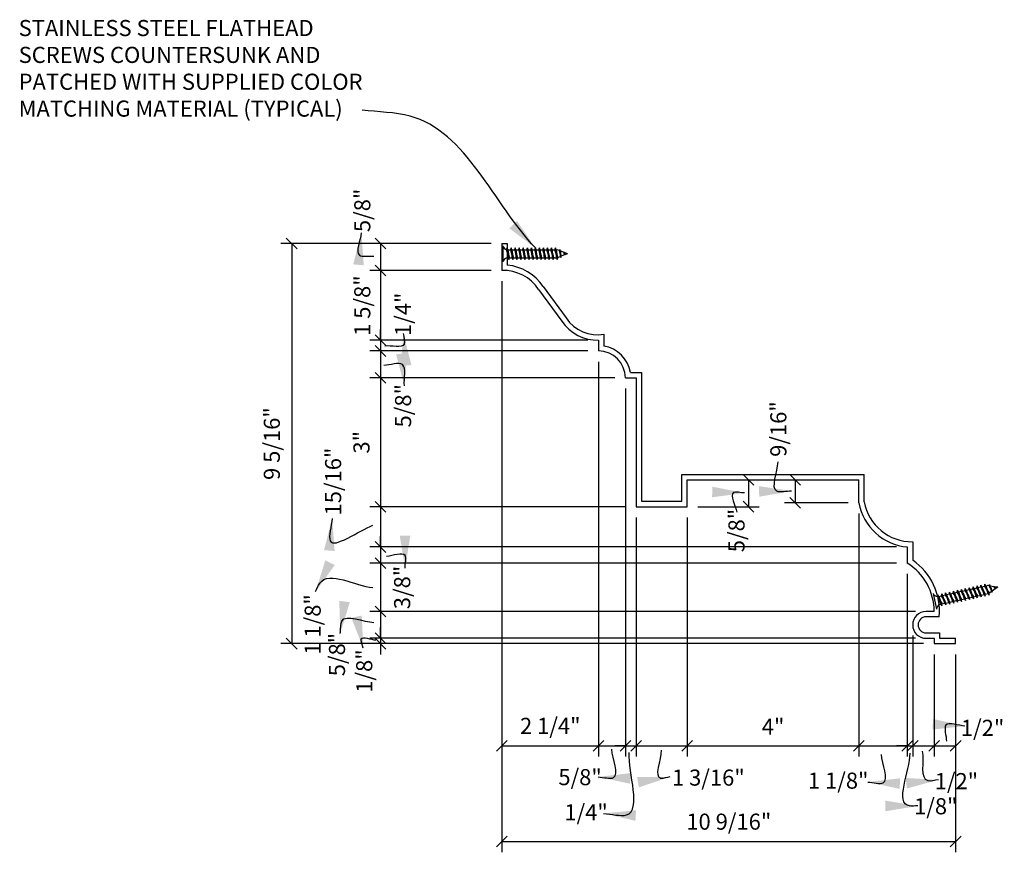
# Model space of a CAD drawing. Extents: x 9 to 125, y 3 to 91.
# Drawn here: x 9 to 32, y 66 to 85 of the extents above; entities that cross this region are included whole.
import ezdxf

# ---------------------------------------------------------------- set-up
doc = ezdxf.new("R2010")
doc.units = 0
doc.header["$MEASUREMENT"] = 0
doc.header["$PDMODE"] = 35
doc.layers.get('0').update_dxf_attribs({"linetype": 'CONTINUOUS'})
doc.layers.get('DEFPOINTS').update_dxf_attribs({"linetype": 'CONTINUOUS'})
for name, color, linetype in [('CONNECTIONS', 1, 'CONTINUOUS'), ('DIMS', 8, 'CONTINUOUS'), ('FIBERGLASS', 7, 'CONTINUOUS'), ('FRAMING', 4, 'CONTINUOUS'), ('TEXT', 8, 'CONTINUOUS')]:
    doc.layers.add(name, color=color, linetype=linetype)
doc.styles.add('DIMS', font='stylu.ttf')
doc.styles.add('NOTES', font='stylu.ttf', dxfattribs={"height": 0.375})
doc.dimstyles.new('EDON', dxfattribs={"dimscale": 4, "dimtxt": 0.09375, "dimasz": 0.0625, "dimexe": 0.0625, "dimexo": 0.0625, "dimgap": 0.0625, "dimtad": 3, "dimdec": 4, "dimzin": 3, "dimtxsty": 'DIMS', "dimblk1": 'OBLIQUE', "dimblk2": 'OBLIQUE', "dimsah": 1, "dimcen": 0.0625, "dimclrd": 256, "dimclre": 256, "dimclrt": 256, "dimaunit": 1, "dimazin": 3, "dimtfac": 1, "dimtdec": 4, "dimtofl": 0, "dimtmove": 0, "dimatfit": 3, "dimtolj": 1, "dimtzin": 0})
doc.dimstyles.new('EDON$7', dxfattribs={"dimscale": 4, "dimtxt": 0.125, "dimasz": 0.1875, "dimexe": 0.1875, "dimexo": 0.0625, "dimgap": 0.0625, "dimtad": 3, "dimdec": 4, "dimzin": 3, "dimtxsty": 'DIMS', "dimcen": 0.0625, "dimclrd": 256, "dimclre": 256, "dimclrt": 256, "dimaunit": 1, "dimazin": 3, "dimtfac": 1, "dimtdec": 4, "dimtofl": 0, "dimtmove": 0, "dimatfit": 3, "dimtolj": 1, "dimtzin": 0})

# ---------------------------------------------------------------- blocks, each defined once
blk = doc.blocks.new('_OBLIQUE')
at = {"layer": 'DIMS', "color": 6, "linetype": 'BYBLOCK', "ltscale": 12}
blk.add_line((-0.5, -0.5), (0.5, 0.5), dxfattribs=at)
blk = doc.blocks.new('*D53')
at = {"linetype": 'BYBLOCK', "ltscale": 4}
for p, q in [((335.195, 193.226), (335.195, 190.412)), ((335.07, 190.662), (334.82, 190.662)), ((335.07, 190.662), (335.195, 190.662)), ((335.195, 190.662), (335.445, 190.662))]:
    blk.add_line(p, q, dxfattribs=at)
at = {"layer": 'DEFPOINTS', "color": 0, "linetype": 'BYBLOCK', "ltscale": 4}
for p in [(335.07, 194.914), (335.195, 193.476), (335.195, 190.662)]:
    blk.add_point(p, dxfattribs=at)
at = {"linetype": 'BYBLOCK', "ltscale": 4, "xscale": 0.25, "yscale": 0.25, "zscale": 0.25}
blk.add_blockref('_OBLIQUE', (335.07, 190.662), dxfattribs=at)
at = {"linetype": 'BYBLOCK', "ltscale": 4, "xscale": 0.25, "yscale": 0.25, "zscale": 0.25, "rotation": 180}
blk.add_blockref('_OBLIQUE', (335.195, 190.662), dxfattribs=at)
at = {"linetype": 'BYBLOCK', "ltscale": 4, "insert": (335.733, 189.254), "char_height": 0.375, "attachment_point": 5, "style": 'DIMS'}
blk.add_mtext('\\A1;1/8"', dxfattribs=at)
blk = doc.blocks.new('*D50')
at = {"linetype": 'BYBLOCK', "ltscale": 4}
for p, q in [((322.807, 194.914), (322.807, 193.789)), ((335.258, 193.789), (322.557, 193.789))]:
    blk.add_line(p, q, dxfattribs=at)
at = {"layer": 'DEFPOINTS', "color": 0, "linetype": 'BYBLOCK', "ltscale": 4}
for p in [(335.07, 194.914), (322.807, 193.789), (335.508, 193.789)]:
    blk.add_point(p, dxfattribs=at)
at = {"linetype": 'BYBLOCK', "ltscale": 4, "xscale": 0.25, "yscale": 0.25, "zscale": 0.25}
for p, rotation in [((322.807, 194.914), 90), ((322.807, 193.789), 270)]:
    blk.add_blockref('_OBLIQUE', p, dxfattribs=dict(at, rotation=rotation))
at = {"linetype": 'BYBLOCK', "ltscale": 4, "insert": (321.227, 193.486), "char_height": 0.375, "attachment_point": 5, "rotation": 90, "style": 'DIMS'}
blk.add_mtext('\\A1;1 1/8"', dxfattribs=at)
blk = doc.blocks.new('*D47')
at = {"linetype": 'BYBLOCK', "ltscale": 4}
for p, q in [((322.807, 195.289), (322.807, 195.539)), ((322.807, 195.289), (322.807, 194.914)), ((334.82, 194.914), (322.557, 194.914)), ((322.807, 194.914), (322.807, 194.664))]:
    blk.add_line(p, q, dxfattribs=at)
at = {"layer": 'DEFPOINTS', "color": 0, "linetype": 'BYBLOCK', "ltscale": 4}
for p in [(335.07, 195.289), (322.807, 194.914), (335.07, 194.914)]:
    blk.add_point(p, dxfattribs=at)
at = {"linetype": 'BYBLOCK', "ltscale": 4, "xscale": 0.25, "yscale": 0.25, "zscale": 0.25}
for p, rotation in [((322.807, 195.289), 270), ((322.807, 194.914), 90)]:
    blk.add_blockref('_OBLIQUE', p, dxfattribs=dict(at, rotation=rotation))
at = {"linetype": 'BYBLOCK', "ltscale": 4, "insert": (323.31, 194.346), "char_height": 0.375, "attachment_point": 5, "rotation": 90, "style": 'DIMS'}
blk.add_mtext('\\A1;3/8"', dxfattribs=at)
blk = doc.blocks.new('*D46')
at = {"linetype": 'BYBLOCK', "ltscale": 4}
for p, q in [((329.945, 195.976), (329.945, 190.412)), ((328.758, 190.662), (329.945, 190.662))]:
    blk.add_line(p, q, dxfattribs=at)
at = {"layer": 'DEFPOINTS', "color": 0, "linetype": 'BYBLOCK', "ltscale": 4}
for p in [(328.758, 196.226), (329.945, 196.226), (329.945, 190.662)]:
    blk.add_point(p, dxfattribs=at)
at = {"linetype": 'BYBLOCK', "ltscale": 4, "xscale": 0.25, "yscale": 0.25, "zscale": 0.25, "rotation": 180}
blk.add_blockref('_OBLIQUE', (328.758, 190.662), dxfattribs=at)
at = {"linetype": 'BYBLOCK', "ltscale": 4, "xscale": 0.25, "yscale": 0.25, "zscale": 0.25}
blk.add_blockref('_OBLIQUE', (329.945, 190.662), dxfattribs=at)
at = {"linetype": 'BYBLOCK', "ltscale": 4, "insert": (330.438, 189.921), "char_height": 0.375, "attachment_point": 5, "style": 'DIMS'}
blk.add_mtext('\\A1;1 3/16"', dxfattribs=at)
blk = doc.blocks.new('*D31')
at = {"linetype": 'BYBLOCK', "ltscale": 4}
for p, q in [((335.07, 194.664), (335.07, 190.412)), ((333.944, 190.662), (335.07, 190.662))]:
    blk.add_line(p, q, dxfattribs=at)
at = {"layer": 'DEFPOINTS', "color": 0, "linetype": 'BYBLOCK', "ltscale": 4}
for p in [(333.944, 196.319), (335.07, 194.914), (335.07, 190.662)]:
    blk.add_point(p, dxfattribs=at)
at = {"linetype": 'BYBLOCK', "ltscale": 4, "xscale": 0.25, "yscale": 0.25, "zscale": 0.25, "rotation": 180}
blk.add_blockref('_OBLIQUE', (333.944, 190.662), dxfattribs=at)
at = {"linetype": 'BYBLOCK', "ltscale": 4, "xscale": 0.25, "yscale": 0.25, "zscale": 0.25}
blk.add_blockref('_OBLIQUE', (335.07, 190.662), dxfattribs=at)
at = {"linetype": 'BYBLOCK', "ltscale": 4, "insert": (333.461, 189.85), "char_height": 0.375, "attachment_point": 5, "style": 'DIMS'}
blk.add_mtext('\\A1;1 1/8"', dxfattribs=at)
blk = doc.blocks.new('*D30')
at = {"linetype": 'BYBLOCK', "ltscale": 4}
for p, q in [((333.944, 196.069), (333.944, 190.412)), ((329.945, 190.662), (333.944, 190.662))]:
    blk.add_line(p, q, dxfattribs=at)
at = {"layer": 'DEFPOINTS', "color": 0, "linetype": 'BYBLOCK', "ltscale": 4}
for p in [(329.945, 196.226), (333.944, 196.319), (333.944, 190.662)]:
    blk.add_point(p, dxfattribs=at)
at = {"linetype": 'BYBLOCK', "ltscale": 4, "xscale": 0.25, "yscale": 0.25, "zscale": 0.25, "rotation": 180}
blk.add_blockref('_OBLIQUE', (329.945, 190.662), dxfattribs=at)
at = {"linetype": 'BYBLOCK', "ltscale": 4, "xscale": 0.25, "yscale": 0.25, "zscale": 0.25}
blk.add_blockref('_OBLIQUE', (333.944, 190.662), dxfattribs=at)
at = {"linetype": 'BYBLOCK', "ltscale": 4, "insert": (331.945, 191.108), "char_height": 0.375, "attachment_point": 5, "style": 'DIMS'}
blk.add_mtext('\\A1;4"', dxfattribs=at)
blk = doc.blocks.new('*D29')
at = {"linetype": 'BYBLOCK', "ltscale": 4}
for p, q in [((328.758, 195.976), (328.758, 190.412)), ((328.508, 190.662), (328.258, 190.662)), ((328.508, 190.662), (328.758, 190.662)), ((328.758, 190.662), (329.008, 190.662))]:
    blk.add_line(p, q, dxfattribs=at)
at = {"layer": 'DEFPOINTS', "color": 0, "linetype": 'BYBLOCK', "ltscale": 4}
for p in [(328.508, 199.226), (328.758, 196.226), (328.758, 190.662)]:
    blk.add_point(p, dxfattribs=at)
at = {"linetype": 'BYBLOCK', "ltscale": 4, "xscale": 0.25, "yscale": 0.25, "zscale": 0.25}
blk.add_blockref('_OBLIQUE', (328.508, 190.662), dxfattribs=at)
at = {"linetype": 'BYBLOCK', "ltscale": 4, "xscale": 0.25, "yscale": 0.25, "zscale": 0.25, "rotation": 180}
blk.add_blockref('_OBLIQUE', (328.758, 190.662), dxfattribs=at)
at = {"linetype": 'BYBLOCK', "ltscale": 4, "insert": (327.592, 189.113), "char_height": 0.375, "attachment_point": 5, "style": 'DIMS'}
blk.add_mtext('\\A1;1/4"', dxfattribs=at)
blk = doc.blocks.new('*D28')
at = {"linetype": 'BYBLOCK', "ltscale": 4}
for p, q in [((328.508, 198.976), (328.508, 190.412)), ((327.883, 190.662), (328.508, 190.662))]:
    blk.add_line(p, q, dxfattribs=at)
at = {"layer": 'DEFPOINTS', "color": 0, "linetype": 'BYBLOCK', "ltscale": 4}
for p in [(327.883, 199.851), (328.508, 199.226), (328.508, 190.662)]:
    blk.add_point(p, dxfattribs=at)
at = {"linetype": 'BYBLOCK', "ltscale": 4, "xscale": 0.25, "yscale": 0.25, "zscale": 0.25, "rotation": 180}
blk.add_blockref('_OBLIQUE', (327.883, 190.662), dxfattribs=at)
at = {"linetype": 'BYBLOCK', "ltscale": 4, "xscale": 0.25, "yscale": 0.25, "zscale": 0.25}
blk.add_blockref('_OBLIQUE', (328.508, 190.662), dxfattribs=at)
at = {"linetype": 'BYBLOCK', "ltscale": 4, "insert": (327.452, 189.932), "char_height": 0.375, "attachment_point": 5, "style": 'DIMS'}
blk.add_mtext('\\A1;5/8"', dxfattribs=at)
blk = doc.blocks.new('*D27')
at = {"linetype": 'BYBLOCK', "ltscale": 4}
for p, q in [((325.633, 201.476), (325.633, 190.412)), ((327.883, 199.601), (327.883, 190.412)), ((325.633, 190.662), (327.883, 190.662))]:
    blk.add_line(p, q, dxfattribs=at)
at = {"layer": 'DEFPOINTS', "color": 0, "linetype": 'BYBLOCK', "ltscale": 4}
for p in [(325.633, 201.726), (327.883, 199.851), (327.883, 190.662)]:
    blk.add_point(p, dxfattribs=at)
at = {"linetype": 'BYBLOCK', "ltscale": 4, "xscale": 0.25, "yscale": 0.25, "zscale": 0.25, "rotation": 180}
blk.add_blockref('_OBLIQUE', (325.633, 190.662), dxfattribs=at)
at = {"linetype": 'BYBLOCK', "ltscale": 4, "xscale": 0.25, "yscale": 0.25, "zscale": 0.25}
blk.add_blockref('_OBLIQUE', (327.883, 190.662), dxfattribs=at)
at = {"linetype": 'BYBLOCK', "ltscale": 4, "insert": (326.758, 191.125), "char_height": 0.375, "attachment_point": 5, "style": 'DIMS'}
blk.add_mtext('\\A1;2 1/4"', dxfattribs=at)
blk = doc.blocks.new('*D26')
at = {"linetype": 'BYBLOCK', "ltscale": 4}
for p, q in [((325.133, 202.351), (320.488, 202.351)), ((320.738, 202.351), (320.738, 193.039)), ((335.195, 193.039), (320.488, 193.039))]:
    blk.add_line(p, q, dxfattribs=at)
at = {"layer": 'DEFPOINTS', "color": 0, "linetype": 'BYBLOCK', "ltscale": 4}
for p in [(325.383, 202.351), (320.738, 193.039), (335.445, 193.039)]:
    blk.add_point(p, dxfattribs=at)
at = {"linetype": 'BYBLOCK', "ltscale": 4, "xscale": 0.25, "yscale": 0.25, "zscale": 0.25}
for p, rotation in [((320.738, 202.351), 90), ((320.738, 193.039), 270)]:
    blk.add_blockref('_OBLIQUE', p, dxfattribs=dict(at, rotation=rotation))
at = {"linetype": 'BYBLOCK', "ltscale": 4, "insert": (320.276, 197.695), "char_height": 0.375, "attachment_point": 5, "rotation": 90, "style": 'DIMS'}
blk.add_mtext('\\A1;9 5/16"', dxfattribs=at)
blk = doc.blocks.new('*D25')
at = {"linetype": 'BYBLOCK', "ltscale": 4}
for p, q in [((325.633, 201.226), (325.633, 188.182)), ((336.195, 192.539), (336.195, 188.182)), ((325.633, 188.432), (336.195, 188.432))]:
    blk.add_line(p, q, dxfattribs=at)
at = {"layer": 'DEFPOINTS', "color": 0, "linetype": 'BYBLOCK', "ltscale": 4}
for p in [(325.633, 201.476), (336.195, 192.789), (336.195, 188.432)]:
    blk.add_point(p, dxfattribs=at)
at = {"linetype": 'BYBLOCK', "ltscale": 4, "xscale": 0.25, "yscale": 0.25, "zscale": 0.25, "rotation": 180}
blk.add_blockref('_OBLIQUE', (325.633, 188.432), dxfattribs=at)
at = {"linetype": 'BYBLOCK', "ltscale": 4, "xscale": 0.25, "yscale": 0.25, "zscale": 0.25}
blk.add_blockref('_OBLIQUE', (336.195, 188.432), dxfattribs=at)
at = {"linetype": 'BYBLOCK', "ltscale": 4, "insert": (330.914, 188.896), "char_height": 0.375, "attachment_point": 5, "style": 'DIMS'}
blk.add_mtext('\\A1;10 9/16"', dxfattribs=at)
blk = doc.blocks.new('*D55')
at = {"linetype": 'BYBLOCK', "ltscale": 4}
for p, q in [((336.195, 192.789), (336.195, 190.412)), ((335.695, 190.662), (336.195, 190.662))]:
    blk.add_line(p, q, dxfattribs=at)
at = {"layer": 'DEFPOINTS', "color": 0, "linetype": 'BYBLOCK', "ltscale": 4}
for p in [(335.695, 193.039), (336.195, 193.039), (336.195, 190.662)]:
    blk.add_point(p, dxfattribs=at)
at = {"linetype": 'BYBLOCK', "ltscale": 4, "xscale": 0.25, "yscale": 0.25, "zscale": 0.25, "rotation": 180}
blk.add_blockref('_OBLIQUE', (335.695, 190.662), dxfattribs=at)
at = {"linetype": 'BYBLOCK', "ltscale": 4, "xscale": 0.25, "yscale": 0.25, "zscale": 0.25}
blk.add_blockref('_OBLIQUE', (336.195, 190.662), dxfattribs=at)
at = {"linetype": 'BYBLOCK', "ltscale": 4, "insert": (336.822, 191.079), "char_height": 0.375, "attachment_point": 5, "style": 'DIMS'}
blk.add_mtext('\\A1;1/2"', dxfattribs=at)
blk = doc.blocks.new('*D54')
at = {"linetype": 'BYBLOCK', "ltscale": 4}
for p, q in [((335.695, 192.789), (335.695, 190.412)), ((335.195, 190.662), (335.695, 190.662))]:
    blk.add_line(p, q, dxfattribs=at)
at = {"layer": 'DEFPOINTS', "color": 0, "linetype": 'BYBLOCK', "ltscale": 4}
for p in [(335.195, 193.476), (335.695, 193.039), (335.695, 190.662)]:
    blk.add_point(p, dxfattribs=at)
at = {"linetype": 'BYBLOCK', "ltscale": 4, "xscale": 0.25, "yscale": 0.25, "zscale": 0.25, "rotation": 180}
blk.add_blockref('_OBLIQUE', (335.195, 190.662), dxfattribs=at)
at = {"linetype": 'BYBLOCK', "ltscale": 4, "xscale": 0.25, "yscale": 0.25, "zscale": 0.25}
blk.add_blockref('_OBLIQUE', (335.695, 190.662), dxfattribs=at)
at = {"linetype": 'BYBLOCK', "ltscale": 4, "insert": (336.213, 189.839), "char_height": 0.375, "attachment_point": 5, "style": 'DIMS'}
blk.add_mtext('\\A1;1/2"', dxfattribs=at)
blk = doc.blocks.new('1-1-4SCREW')
at = {"layer": 'CONNECTIONS', "linetype": 'CONTINUOUS', "ltscale": 2}
for p, q in [((0, 0.188), (0, -0.188)), ((0.1, 0.136), (0.139, -0.136)), ((0.194, 0.136), (0.233, -0.136)), ((0.288, 0.136), (0.326, -0.136)), ((0.382, 0.136), (0.42, -0.136)), ((0.475, 0.136), (0.514, -0.136)), ((0.569, 0.136), (0.608, -0.136)), ((0.663, 0.136), (0.701, -0.136)), ((0.757, 0.136), (0.795, -0.136)), ((0.85, 0.136), (0.889, -0.136)), ((0.944, 0.136), (0.983, -0.136)), ((1.038, 0.136), (1.076, -0.136)), ((1.132, 0.136), (1.17, -0.136)), ((1.225, 0.136), (1.264, -0.136)), ((1.314, 0.074), (1.266, 0.094)), ((1.324, 0.103), (1.35, -0.083)), ((1.424, 0.03), (1.336, 0.066)), ((1.427, 0.038), (1.436, -0.028)), ((1.5, 0), (1.43, 0.028)), ((1.5, 0), (1.437, -0.025)), ((0.094, -0.094), (0.123, -0.094)), ((0.15, -0.094), (0.217, -0.094)), ((0.244, -0.094), (0.311, -0.094)), ((0.338, -0.094), (0.405, -0.094)), ((0.432, -0.094), (0.498, -0.094)), ((0.525, -0.094), (0.592, -0.094)), ((0.619, -0.094), (0.686, -0.094)), ((0.713, -0.094), (0.78, -0.094)), ((0.807, -0.094), (0.873, -0.094)), ((0.9, -0.094), (0.967, -0.094)), ((0.994, -0.094), (1.061, -0.094)), ((1.088, -0.094), (1.155, -0.094)), ((1.182, -0.094), (1.248, -0.094)), ((1.342, -0.063), (1.274, -0.09)), ((1.434, -0.026), (1.357, -0.057))]:
    blk.add_line(p, q, dxfattribs=at)
at = {"layer": 'CONNECTIONS', "ltscale": 2}
for p, q in [((0.087, 0.094), (0.1, 0.136)), ((0.114, 0.094), (0.1, 0.136)), ((0.114, 0.094), (0.181, 0.094)), ((0.181, 0.094), (0.194, 0.136)), ((0.207, 0.094), (0.194, 0.136)), ((0.207, 0.094), (0.274, 0.094)), ((0.274, 0.094), (0.288, 0.136)), ((0.301, 0.094), (0.288, 0.136)), ((0.301, 0.094), (0.368, 0.094)), ((0.368, 0.094), (0.382, 0.136)), ((0.395, 0.094), (0.382, 0.136)), ((0.395, 0.094), (0.462, 0.094)), ((0.462, 0.094), (0.475, 0.136)), ((0.489, 0.094), (0.475, 0.136)), ((0.489, 0.094), (0.556, 0.094)), ((0.556, 0.094), (0.569, 0.136)), ((0.582, 0.094), (0.569, 0.136)), ((0.582, 0.094), (0.649, 0.094)), ((0.649, 0.094), (0.663, 0.136)), ((0.676, 0.094), (0.663, 0.136)), ((0.676, 0.094), (0.743, 0.094)), ((0.743, 0.094), (0.757, 0.136)), ((0.77, 0.094), (0.757, 0.136)), ((0.77, 0.094), (0.837, 0.094)), ((0.837, 0.094), (0.85, 0.136)), ((0.864, 0.094), (0.85, 0.136)), ((0.864, 0.094), (0.931, 0.094)), ((0.931, 0.094), (0.944, 0.136)), ((0.957, 0.094), (0.944, 0.136)), ((0.957, 0.094), (1.024, 0.094)), ((1.024, 0.094), (1.038, 0.136)), ((1.051, 0.094), (1.038, 0.136)), ((1.051, 0.094), (1.118, 0.094)), ((1.118, 0.094), (1.132, 0.136)), ((1.145, 0.094), (1.132, 0.136)), ((1.145, 0.094), (1.266, 0.094)), ((1.212, 0.094), (1.225, 0.136)), ((1.239, 0.094), (1.225, 0.136)), ((1.314, 0.074), (1.324, 0.103)), ((1.324, 0.103), (1.336, 0.066)), ((1.427, 0.038), (1.424, 0.03)), ((1.427, 0.038), (1.43, 0.028)), ((0.123, -0.094), (0.139, -0.136)), ((0.139, -0.136), (0.15, -0.094)), ((0.217, -0.094), (0.233, -0.136)), ((0.233, -0.136), (0.244, -0.094)), ((0.311, -0.094), (0.326, -0.136)), ((0.326, -0.136), (0.338, -0.094)), ((0.405, -0.094), (0.42, -0.136)), ((0.42, -0.136), (0.432, -0.094)), ((0.498, -0.094), (0.514, -0.136)), ((0.514, -0.136), (0.525, -0.094)), ((0.592, -0.094), (0.608, -0.136)), ((0.608, -0.136), (0.619, -0.094)), ((0.686, -0.094), (0.701, -0.136)), ((0.701, -0.136), (0.713, -0.094)), ((0.78, -0.094), (0.795, -0.136)), ((0.795, -0.136), (0.807, -0.094)), ((0.873, -0.094), (0.889, -0.136)), ((0.889, -0.136), (0.9, -0.094)), ((0.967, -0.094), (0.983, -0.136)), ((0.983, -0.136), (0.994, -0.094)), ((1.061, -0.094), (1.076, -0.136)), ((1.076, -0.136), (1.088, -0.094)), ((1.155, -0.094), (1.17, -0.136)), ((1.17, -0.136), (1.182, -0.094)), ((1.248, -0.094), (1.264, -0.136)), ((1.264, -0.136), (1.275, -0.094)), ((1.342, -0.063), (1.35, -0.083)), ((1.35, -0.083), (1.357, -0.057)), ((1.434, -0.026), (1.436, -0.028)), ((1.436, -0.028), (1.437, -0.025))]:
    blk.add_line(p, q, dxfattribs=at)
at = {"layer": 'CONNECTIONS', "linetype": 'CONTINUOUS', "ltscale": 2}
for centre, start, end in [((0.124, 0.218), 193.8585, 253.1899), ((0.124, -0.218), 103.8585, 166.1415)]:
    blk.add_arc(centre, 0.128, start, end, dxfattribs=at)
at = {"layer": 'CONNECTIONS', "ltscale": 2}
for centre, radius, start, end in [((-0.482, -0.114), 0.606, 1.9423, 20.0915), ((0.943, 0.159), 0.832, 184.4909, 197.6834), ((-0.388, -0.114), 0.606, 1.9423, 20.0915), ((1.037, 0.159), 0.832, 184.4909, 197.6834), ((-0.294, -0.114), 0.606, 1.9423, 20.0915), ((1.13, 0.159), 0.832, 184.4909, 197.6834), ((-0.201, -0.114), 0.606, 1.9423, 20.0915), ((1.224, 0.159), 0.832, 184.4909, 197.6834), ((-0.107, -0.114), 0.606, 1.9423, 20.0915), ((1.318, 0.159), 0.832, 184.4909, 197.6834), ((-0.013, -0.114), 0.606, 1.9423, 20.0915), ((1.412, 0.159), 0.832, 184.4909, 197.6834), ((0.081, -0.114), 0.606, 1.9423, 20.0915), ((1.505, 0.159), 0.832, 184.4909, 197.6834), ((0.174, -0.114), 0.606, 1.9423, 20.0915), ((1.599, 0.159), 0.832, 184.4909, 197.6834), ((0.268, -0.114), 0.606, 1.9423, 20.0915), ((1.693, 0.159), 0.832, 184.4909, 197.6834), ((0.362, -0.114), 0.606, 1.9423, 20.0915), ((1.787, 0.159), 0.832, 184.4909, 197.6834), ((0.456, -0.114), 0.606, 1.9423, 20.0915), ((1.88, 0.159), 0.832, 184.4909, 197.6834), ((0.549, -0.114), 0.606, 1.9423, 20.0915), ((1.974, 0.159), 0.832, 184.4909, 197.6834), ((0.643, -0.114), 0.606, 1.9423, 20.0915), ((2.068, 0.159), 0.832, 184.4909, 197.6834), ((0.814, -0.1), 0.53, 3.9741, 19.174), ((1.761, 0.077), 0.426, 181.4925, 198.3558), ((1.034, -0.069), 0.402, 6.1285, 14.3388), ((2.491, 0.154), 1.069, 186.7361, 189.6196)]:
    blk.add_arc(centre, radius, start, end, dxfattribs=at)
blk = doc.blocks.new('*D49')
at = {"linetype": 'BYBLOCK', "ltscale": 4}
for p, q in [((322.807, 193.164), (322.807, 193.414)), ((335.445, 193.039), (322.557, 193.039)), ((322.807, 193.164), (322.807, 193.039)), ((322.807, 193.039), (322.807, 192.789))]:
    blk.add_line(p, q, dxfattribs=at)
at = {"layer": 'DEFPOINTS', "color": 0, "linetype": 'BYBLOCK', "ltscale": 4}
for p in [(322.807, 193.039), (335.508, 193.164), (335.695, 193.039)]:
    blk.add_point(p, dxfattribs=at)
at = {"linetype": 'BYBLOCK', "ltscale": 4, "xscale": 0.25, "yscale": 0.25, "zscale": 0.25}
for p, rotation in [((322.807, 193.164), 270), ((322.807, 193.039), 90)]:
    blk.add_blockref('_OBLIQUE', p, dxfattribs=dict(at, rotation=rotation))
at = {"linetype": 'BYBLOCK', "ltscale": 4, "insert": (322.427, 192.401), "char_height": 0.375, "attachment_point": 5, "rotation": 90, "style": 'DIMS'}
blk.add_mtext('\\A1;1/8"', dxfattribs=at)
blk = doc.blocks.new('*D48')
at = {"linetype": 'BYBLOCK', "ltscale": 4}
for p, q in [((322.807, 193.789), (322.807, 193.164)), ((335.258, 193.164), (322.557, 193.164))]:
    blk.add_line(p, q, dxfattribs=at)
at = {"layer": 'DEFPOINTS', "color": 0, "linetype": 'BYBLOCK', "ltscale": 4}
for p in [(335.508, 193.789), (322.807, 193.164), (335.508, 193.164)]:
    blk.add_point(p, dxfattribs=at)
at = {"linetype": 'BYBLOCK', "ltscale": 4, "xscale": 0.25, "yscale": 0.25, "zscale": 0.25}
for p, rotation in [((322.807, 193.789), 90), ((322.807, 193.164), 270)]:
    blk.add_blockref('_OBLIQUE', p, dxfattribs=dict(at, rotation=rotation))
at = {"linetype": 'BYBLOCK', "ltscale": 4, "insert": (321.793, 192.785), "char_height": 0.375, "attachment_point": 5, "rotation": 90, "style": 'DIMS'}
blk.add_mtext('\\A1;5/8"', dxfattribs=at)
blk = doc.blocks.new('*D68')
at = {"linetype": 'BYBLOCK', "ltscale": 4}
for p, q in [((322.807, 199.851), (322.807, 199.226)), ((328.258, 199.226), (322.557, 199.226))]:
    blk.add_line(p, q, dxfattribs=at)
at = {"layer": 'DEFPOINTS', "color": 0, "linetype": 'BYBLOCK', "ltscale": 4}
for p in [(327.883, 199.851), (322.807, 199.226), (328.508, 199.226)]:
    blk.add_point(p, dxfattribs=at)
at = {"linetype": 'BYBLOCK', "ltscale": 4, "xscale": 0.25, "yscale": 0.25, "zscale": 0.25}
for p, rotation in [((322.807, 199.851), 90), ((322.807, 199.226), 270)]:
    blk.add_blockref('_OBLIQUE', p, dxfattribs=dict(at, rotation=rotation))
at = {"linetype": 'BYBLOCK', "ltscale": 4, "insert": (323.332, 198.576), "char_height": 0.375, "attachment_point": 5, "rotation": 90, "style": 'DIMS'}
blk.add_mtext('\\A1;5/8"', dxfattribs=at)
blk = doc.blocks.new('*D67')
at = {"linetype": 'BYBLOCK', "ltscale": 4}
for p, q in [((322.807, 200.101), (322.807, 200.351)), ((322.807, 200.101), (322.807, 199.851)), ((327.633, 199.851), (322.557, 199.851)), ((322.807, 199.851), (322.807, 199.601))]:
    blk.add_line(p, q, dxfattribs=at)
at = {"layer": 'DEFPOINTS', "color": 0, "linetype": 'BYBLOCK', "ltscale": 4}
for p in [(327.883, 200.101), (322.807, 199.851), (327.883, 199.851)]:
    blk.add_point(p, dxfattribs=at)
at = {"linetype": 'BYBLOCK', "ltscale": 4, "xscale": 0.25, "yscale": 0.25, "zscale": 0.25}
for p, rotation in [((322.807, 200.101), 270), ((322.807, 199.851), 90)]:
    blk.add_blockref('_OBLIQUE', p, dxfattribs=dict(at, rotation=rotation))
at = {"linetype": 'BYBLOCK', "ltscale": 4, "insert": (323.332, 200.703), "char_height": 0.375, "attachment_point": 5, "rotation": 90, "style": 'DIMS'}
blk.add_mtext('\\A1;1/4"', dxfattribs=at)
blk = doc.blocks.new('*D66')
at = {"linetype": 'BYBLOCK', "ltscale": 4}
for p, q in [((322.807, 201.726), (322.807, 200.101)), ((327.633, 200.101), (322.557, 200.101))]:
    blk.add_line(p, q, dxfattribs=at)
at = {"layer": 'DEFPOINTS', "color": 0, "linetype": 'BYBLOCK', "ltscale": 4}
for p in [(325.633, 201.726), (322.807, 200.101), (327.883, 200.101)]:
    blk.add_point(p, dxfattribs=at)
at = {"linetype": 'BYBLOCK', "ltscale": 4, "xscale": 0.25, "yscale": 0.25, "zscale": 0.25}
for p, rotation in [((322.807, 201.726), 90), ((322.807, 200.101), 270)]:
    blk.add_blockref('_OBLIQUE', p, dxfattribs=dict(at, rotation=rotation))
at = {"linetype": 'BYBLOCK', "ltscale": 4, "insert": (322.382, 200.906), "char_height": 0.375, "attachment_point": 5, "rotation": 90, "style": 'DIMS'}
blk.add_mtext('\\A1;1 5/8"', dxfattribs=at)
blk = doc.blocks.new('*D65')
at = {"linetype": 'BYBLOCK', "ltscale": 4}
for p, q in [((325.383, 202.351), (322.557, 202.351)), ((322.807, 202.351), (322.807, 201.726)), ((325.383, 201.726), (322.557, 201.726))]:
    blk.add_line(p, q, dxfattribs=at)
at = {"layer": 'DEFPOINTS', "color": 0, "linetype": 'BYBLOCK', "ltscale": 4}
for p in [(325.633, 202.351), (322.807, 201.726), (325.633, 201.726)]:
    blk.add_point(p, dxfattribs=at)
at = {"linetype": 'BYBLOCK', "ltscale": 4, "xscale": 0.25, "yscale": 0.25, "zscale": 0.25}
for p, rotation in [((322.807, 202.351), 90), ((322.807, 201.726), 270)]:
    blk.add_blockref('_OBLIQUE', p, dxfattribs=dict(at, rotation=rotation))
at = {"linetype": 'BYBLOCK', "ltscale": 4, "insert": (322.382, 203.123), "char_height": 0.375, "attachment_point": 5, "rotation": 90, "style": 'DIMS'}
blk.add_mtext('\\A1;5/8"', dxfattribs=at)
blk = doc.blocks.new('*D33')
at = {"linetype": 'BYBLOCK', "ltscale": 4}
for p, q in [((322.807, 196.226), (322.807, 195.289)), ((334.82, 195.289), (322.557, 195.289))]:
    blk.add_line(p, q, dxfattribs=at)
at = {"layer": 'DEFPOINTS', "color": 0, "linetype": 'BYBLOCK', "ltscale": 4}
for p in [(328.758, 196.226), (322.807, 195.289), (335.07, 195.289)]:
    blk.add_point(p, dxfattribs=at)
at = {"linetype": 'BYBLOCK', "ltscale": 4, "xscale": 0.25, "yscale": 0.25, "zscale": 0.25}
for p, rotation in [((322.807, 196.226), 90), ((322.807, 195.289), 270)]:
    blk.add_blockref('_OBLIQUE', p, dxfattribs=dict(at, rotation=rotation))
at = {"linetype": 'BYBLOCK', "ltscale": 4, "insert": (321.703, 196.812), "char_height": 0.375, "attachment_point": 5, "rotation": 90, "style": 'DIMS'}
blk.add_mtext('\\A1;15/16"', dxfattribs=at)
blk = doc.blocks.new('*D32')
at = {"linetype": 'BYBLOCK', "ltscale": 4}
for p, q in [((322.807, 199.226), (322.807, 196.226)), ((328.508, 196.226), (322.557, 196.226))]:
    blk.add_line(p, q, dxfattribs=at)
at = {"layer": 'DEFPOINTS', "color": 0, "linetype": 'BYBLOCK', "ltscale": 4}
for p in [(328.508, 199.226), (322.807, 196.226), (328.758, 196.226)]:
    blk.add_point(p, dxfattribs=at)
at = {"linetype": 'BYBLOCK', "ltscale": 4, "xscale": 0.25, "yscale": 0.25, "zscale": 0.25}
for p, rotation in [((322.807, 199.226), 90), ((322.807, 196.226), 270)]:
    blk.add_blockref('_OBLIQUE', p, dxfattribs=dict(at, rotation=rotation))
at = {"linetype": 'BYBLOCK', "ltscale": 4, "insert": (322.363, 197.726), "char_height": 0.375, "attachment_point": 5, "rotation": 90, "style": 'DIMS'}
blk.add_mtext('\\A1;3"', dxfattribs=at)
blk = doc.blocks.new('*D71')
at = {"linetype": 'BYBLOCK', "ltscale": 4}
for p, q in [((26.75, 74.732), (26.75, 74.199)), ((27.984, 74.199), (26.5, 74.199))]:
    blk.add_line(p, q, dxfattribs=at)
at = {"layer": 'DEFPOINTS', "color": 0, "linetype": 'BYBLOCK', "ltscale": 4}
for p in [(28.234, 74.732), (26.75, 74.199), (28.234, 74.199)]:
    blk.add_point(p, dxfattribs=at)
at = {"linetype": 'BYBLOCK', "ltscale": 4, "xscale": 0.25, "yscale": 0.25, "zscale": 0.25}
for p, rotation in [((26.75, 74.732), 90), ((26.75, 74.199), 270)]:
    blk.add_blockref('_OBLIQUE', p, dxfattribs=dict(at, rotation=rotation))
at = {"linetype": 'BYBLOCK', "ltscale": 4, "insert": (26.357, 75.914), "char_height": 0.375, "attachment_point": 5, "rotation": 90, "style": 'DIMS'}
blk.add_mtext('\\A1;9/16"', dxfattribs=at)
blk = doc.blocks.new('*D74')
at = {"linetype": 'BYBLOCK', "ltscale": 4}
for p, q in [((24.484, 74.732), (25.91, 74.732)), ((25.66, 74.732), (25.66, 74.107)), ((24.484, 74.107), (25.91, 74.107))]:
    blk.add_line(p, q, dxfattribs=at)
at = {"layer": 'DEFPOINTS', "color": 0, "linetype": 'BYBLOCK', "ltscale": 4}
for p in [(24.234, 74.732), (24.234, 74.107), (25.66, 74.107)]:
    blk.add_point(p, dxfattribs=at)
at = {"linetype": 'BYBLOCK', "ltscale": 4, "xscale": 0.25, "yscale": 0.25, "zscale": 0.25}
for p, rotation in [((25.66, 74.732), 90), ((25.66, 74.107), 270)]:
    blk.add_blockref('_OBLIQUE', p, dxfattribs=dict(at, rotation=rotation))
at = {"linetype": 'BYBLOCK', "ltscale": 4, "insert": (25.382, 73.552), "char_height": 0.375, "attachment_point": 5, "rotation": 90, "style": 'DIMS'}
blk.add_mtext('\\A1;5/8"', dxfattribs=at)

msp = doc.modelspace()

# ---------------------------------------------------------------- linework, layer by layer
at = {"layer": 'DIMS', "ltscale": 4}
for p, q in [((19.921862, 80.23169), (20.046862, 80.23169)), ((30.484362, 70.91919), (30.484362, 71.04419))]:
    msp.add_line(p, q, dxfattribs=at)
at = {"layer": 'FIBERGLASS', "color": 5, "ltscale": 4}
for p, q in [((19.921862, 80.23169), (19.921862, 79.60669)), ((20.776878, 79.160791), (21.316846, 78.427588)), ((22.171862, 77.98169), (22.171862, 77.73169)), ((22.796862, 77.10669), (23.046862, 77.10669)), ((23.046862, 77.10669), (23.046862, 74.10669)), ((24.234362, 74.10669), (24.234362, 74.73169)), ((24.234362, 74.73169), (28.23363, 74.73169)), ((28.23363, 74.198884), (28.23363, 74.73169)), ((23.046862, 74.10669), (24.234362, 74.10669)), ((29.359362, 73.16919), (29.359362, 72.79419)), ((29.984362, 71.66919), (29.796862, 71.66919)), ((29.796862, 71.04419), (29.984362, 71.04419)), ((29.984362, 71.04419), (29.984362, 70.91919)), ((29.984362, 70.91919), (30.484362, 70.91919))]:
    msp.add_line(p, q, dxfattribs=at)
at = {"layer": 'FIBERGLASS', "ltscale": 4}
for p, q in [((20.046862, 80.23169), (20.046862, 79.727453)), ((20.879319, 79.232485), (21.419403, 78.499124)), ((22.296862, 78.119275), (22.296862, 77.846199)), ((22.911372, 77.23169), (23.171862, 77.23169)), ((23.171862, 77.23169), (23.171862, 74.23169)), ((24.109362, 74.23169), (24.109362, 74.85669)), ((24.109362, 74.85669), (28.356254, 74.85669)), ((28.356254, 74.223255), (28.356254, 74.85669)), ((23.171862, 74.23169), (24.109362, 74.23169)), ((29.484362, 73.289275), (29.484362, 72.861614)), ((30.103964, 71.54419), (29.796862, 71.54419)), ((29.796862, 71.16919), (30.109362, 71.16919)), ((30.109362, 71.16919), (30.109362, 71.04419)), ((30.109362, 71.04419), (30.484362, 71.04419))]:
    msp.add_line(p, q, dxfattribs=at)
at = {"layer": 'FIBERGLASS', "color": 5, "ltscale": 4}
for centre, radius, start, end in [((19.946141, 78.610544), 0.996441, 33.5189088, 91.3962086), ((22.147582, 78.977835), 0.996441, 213.5189088, 271.3962086), ((22.171862, 77.10669), 0.625, 0, 90), ((29.471278, 74.421755), 1.257555, 190.2081821, 264.8942015), ((28.659362, 71.66919), 1.325, 0, 58.1092082), ((29.796862, 71.35669), 0.3125, 90, 270)]:
    msp.add_arc(centre, radius, start, end, dxfattribs=at)
at = {"layer": 'FIBERGLASS', "ltscale": 4}
for centre, radius, start, end in [((19.946141, 78.610544), 1.121441, 33.6825184, 84.847117), ((22.147582, 78.977835), 0.871441, 213.3212459, 279.8635054), ((22.171862, 77.10669), 0.75, 9.5940682, 80.4059318), ((29.471278, 74.421755), 1.132555, 190.0941791, 270.6619209), ((28.659362, 71.66919), 1.45, 355.0545703, 55.3218804), ((29.796862, 71.35669), 0.1875, 90, 270)]:
    msp.add_arc(centre, radius, start, end, dxfattribs=at)

# ---------------------------------------------------------------- block references
at = {"layer": 'FRAMING', "ltscale": 4}
msp.add_blockref('1-1-4SCREW', (19.94472, 79.992321), dxfattribs=at)
at = {"layer": 'FRAMING', "ltscale": 4, "rotation": 12.63463237034121}
msp.add_blockref('1-1-4SCREW', (29.999384, 71.903049), dxfattribs=at)

# ---------------------------------------------------------------- texts
at = {"layer": 'TEXT', "ltscale": 4, "insert": (8.670962, 85.435004), "char_height": 0.375, "width": 8.8125, "attachment_point": 1, "style": 'NOTES'}
msp.add_mtext('STAINLESS STEEL FLATHEAD SCREWS COUNTERSUNK AND PATCHED WITH SUPPLIED COLOR MATCHING MATERIAL (TYPICAL)', dxfattribs=at)

# ---------------------------------------------------------------- dimensions: what is measured, and where the dimension line sits
at = {"layer": 'DIMS', "ltscale": 4}
dim = msp.add_linear_dim(base=(17.095904, 79.60669), p1=(19.921862, 80.23169), p2=(19.921862, 79.60669), angle=90, dimstyle='EDON', dxfattribs=at)
dim.commit()
dim.dimension.update_dxf_attribs({"geometry": '*D65', "text_midpoint": (16.67085, 81.003374), "dimtype": 160, "insert": (-305.710865, -122.119633)})
dim = msp.add_linear_dim(base=(15.027537, 70.91919), p1=(19.671862, 80.23169), p2=(29.734362, 70.91919), angle=90, dimstyle='EDON', dxfattribs=at)
dim.commit()
dim.dimension.update_dxf_attribs({"geometry": '*D26', "text_midpoint": (14.56533, 75.57544), "insert": (-305.710865, -122.119633)})
for base, p1, p2, picture, middle in [((17.095904, 77.98169), (19.921862, 79.60669), (22.171862, 77.98169), '*D66', (16.67085, 78.786515)), ((17.095904, 77.73169), (22.171862, 77.98169), (22.171862, 77.73169), '*D67', (17.62152, 78.582927)), ((17.095904, 77.10669), (22.171862, 77.73169), (22.796862, 77.10669), '*D68', (17.62152, 76.45655)), ((17.095904, 73.16919), (23.046862, 74.10669), (29.359362, 73.16919), '*D33', (15.991798, 74.692111)), ((17.095904, 72.79419), (29.359362, 73.16919), (29.359362, 72.79419), '*D47', (17.598887, 72.22642)), ((17.095904, 71.66919), (29.359362, 72.79419), (29.796862, 71.66919), '*D50', (15.516461, 71.36682)), ((17.095904, 71.04419), (29.796862, 71.66919), (29.796862, 71.04419), '*D48', (16.082337, 70.66557)), ((17.095904, 70.91919), (29.796862, 71.04419), (29.984362, 70.91919), '*D49', (16.716119, 70.281013))]:
    dim = msp.add_linear_dim(base=base, p1=p1, p2=p2, angle=90, dimstyle='EDON', override={"dimse1": 1}, dxfattribs=at)
    dim.commit()
    dim.dimension.update_dxf_attribs({"geometry": picture, "text_midpoint": middle, "dimtype": 160, "insert": (-305.710865, -122.119633)})
for base, p1, p2, picture, middle in [((22.171862, 68.542784), (19.921862, 79.60669), (22.171862, 77.73169), '*D27', (21.046862, 69.004991)), ((30.484362, 66.31259), (19.921862, 79.35669), (30.484362, 70.66919), '*D25', (25.203112, 66.776169))]:
    dim = msp.add_linear_dim(base=base, p1=p1, p2=p2, dimstyle='EDON', dxfattribs=at)
    dim.commit()
    dim.dimension.update_dxf_attribs({"geometry": picture, "text_midpoint": middle, "insert": (-305.710865, -122.119633)})
for base, p1, p2, picture, middle in [((22.796862, 68.542784), (22.171862, 77.73169), (22.796862, 77.10669), '*D28', (21.740681, 67.812757)), ((23.046862, 68.542784), (22.796862, 77.10669), (23.046862, 74.10669), '*D29', (21.881208, 66.993529)), ((24.234362, 68.542784), (23.046862, 74.10669), (24.234362, 74.10669), '*D46', (24.726867, 67.801054)), ((29.359362, 68.542784), (28.23363, 74.198884), (29.359362, 72.79419), '*D31', (27.750518, 67.730836)), ((29.484362, 68.542784), (29.359362, 72.79419), (29.484362, 71.35669), '*D53', (30.022359, 67.133967)), ((29.984362, 68.542784), (29.484362, 71.35669), (29.984362, 70.91919), '*D54', (30.502491, 67.719132)), ((30.484362, 68.542784), (29.984362, 70.91919), (30.484362, 70.91919), '*D55', (31.111439, 68.959678))]:
    dim = msp.add_linear_dim(base=base, p1=p1, p2=p2, dimstyle='EDON', override={"dimse1": 1}, dxfattribs=at)
    dim.commit()
    dim.dimension.update_dxf_attribs({"geometry": picture, "text_midpoint": middle, "dimtype": 160, "insert": (-305.710865, -122.119633)})
dim = msp.add_linear_dim(base=(17.095904, 74.10669), p1=(22.796862, 77.10669), p2=(23.046862, 74.10669), angle=90, dimstyle='EDON', override={"dimse1": 1}, dxfattribs=at)
dim.commit()
dim.dimension.update_dxf_attribs({"geometry": '*D32', "text_midpoint": (16.651678, 75.60669), "insert": (-305.710865, -122.119633)})
dim = msp.add_linear_dim(base=(26.749756, 74.198884), p1=(28.23363, 74.73169), p2=(28.23363, 74.198884), angle=90, dimstyle='EDON', override={"dimse1": 1}, dxfattribs=at)
dim.commit()
dim.dimension.update_dxf_attribs({"geometry": '*D71', "text_midpoint": (26.357458, 75.913697), "dimtype": 160})
dim = msp.add_linear_dim(base=(25.660352, 74.10669), p1=(24.234362, 74.73169), p2=(24.234362, 74.10669), angle=90, dimstyle='EDON', dxfattribs=at)
dim.commit()
dim.dimension.update_dxf_attribs({"geometry": '*D74', "text_midpoint": (25.381584, 73.551638), "dimtype": 160})
dim = msp.add_linear_dim(base=(28.23363, 68.542784), p1=(24.234362, 74.10669), p2=(28.23363, 74.198884), dimstyle='EDON', override={"dimse1": 1}, dxfattribs=at)
dim.commit()
dim.dimension.update_dxf_attribs({"geometry": '*D30', "text_midpoint": (26.233996, 68.988657), "insert": (-305.710865, -122.119633)})

# ---------------------------------------------------------------- leaders
at = {"layer": 'DIMS', "ltscale": 4, "path_type": 1}
for points in [[(16.648213, 80.483091), (16.602943, 79.962808), (16.942467, 79.940188)], [(17.624571, 78.139703), (17.647208, 77.890871), (17.194508, 77.845627)], [(17.65014, 76.918167), (17.60487, 77.415829), (17.174799, 77.393209)], [(26.659415, 74.469752), (26.323328, 74.466099), (26.348904, 75.148807)], [(25.567434, 74.426108), (25.311893, 74.433845), (25.389331, 73.977265)], [(15.969161, 73.832512), (15.923891, 73.312228), (16.919835, 73.674164)], [(17.666789, 72.678841), (17.666789, 72.972914), (17.236722, 72.950295)], [(15.584505, 72.131864), (15.68015, 72.323031), (16.919831, 72.22642)], [(16.158367, 71.156903), (16.196624, 71.443656), (16.942467, 71.412064)], [(16.693967, 70.812802), (16.648213, 71.027506), (16.987737, 71.004887)], [(30.701305, 69.000113), (30.258513, 69.0254), (30.271166, 68.646097)], [(22.160432, 67.817481), (22.521492, 67.800296), (22.478508, 68.461833)], [(22.289383, 66.966936), (22.822377, 66.93257), (22.882551, 68.38451)], [(23.828186, 67.817481), (23.621865, 67.783115), (23.639061, 68.436057)], [(28.436735, 67.697844), (28.797795, 67.680659), (28.754811, 68.342196)], [(29.600648, 67.141533), (29.410882, 67.141533), (29.42353, 68.367942)], [(30.081395, 67.748418), (29.841021, 67.723131), (29.714511, 68.418516)]]:
    msp.add_leader(points, dimstyle='EDON$7', dxfattribs=at)
at = {"layer": 'TEXT', "ltscale": 4, "path_type": 1}
msp.add_leader([(20.70122, 80.128093), (17.783515, 83.197673), (16.666313, 83.337238)], dimstyle='EDON$7', dxfattribs=at)

doc.saveas('drawing.dxf')
